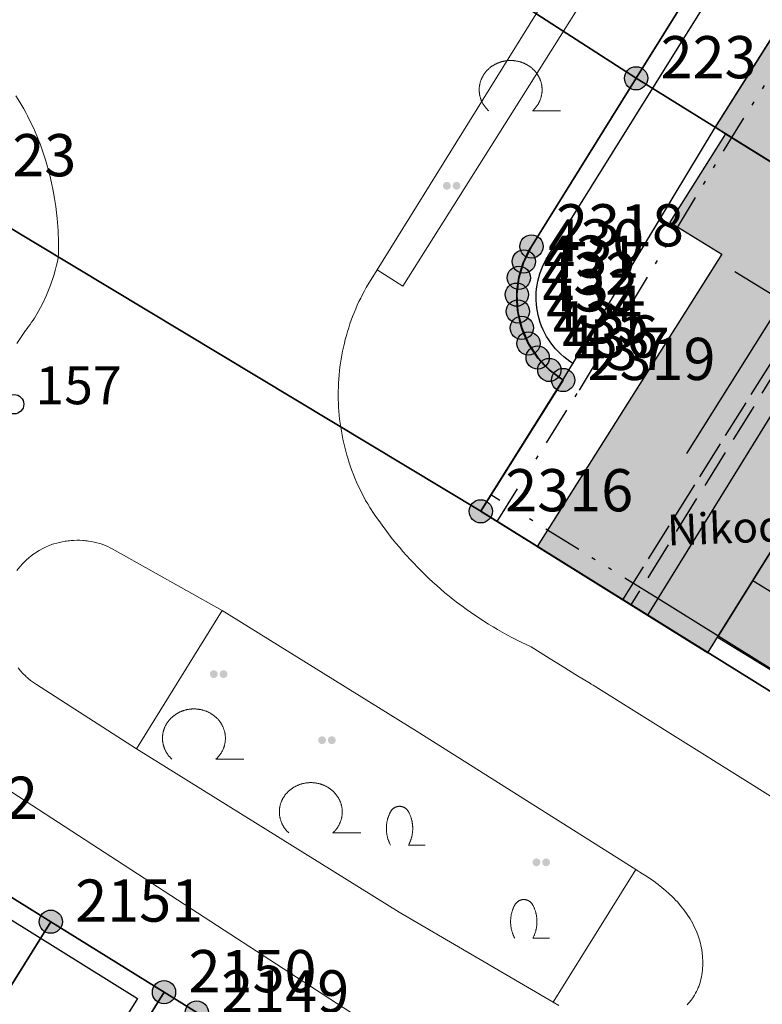
# Model space of a CAD drawing. Units: metres. Extents: x 689017 to 696901, y 5335702 to 5345111.
# Drawn here: x 693111 to 693150, y 5339437 to 5339488 of the extents above; entities that cross this region are included whole.
import ezdxf

# ---------------------------------------------------------------- set-up
doc = ezdxf.new("R2010")
doc.units = ezdxf.units.M
for name, pattern in [('BAULINIE', [4.8, 2, -0.8, 0.2, -0.8, 0.2, -0.8]), ('BSEITRUECK', [2.8, 2, -0.8]), ('FIRSTLINIE', [2.5, 2, -0.5])]:
    doc.linetypes.add(name, pattern=pattern)
for name, color, linetype, lineweight in [('BAULINIEN', 1, 'Continuous', 25), ('BAULINIEN_BGL', 1, 'BAULINIE', 25), ('Grenzen', 7, 'Continuous', 35), ('SEITL_RUECKW_BAUGRENZEN', 202, 'Continuous', 25), ('SEITL_RUECKW_BAUGRENZEN_BGL', 202, 'BSEITRUECK', 25), ('STRASSENBEGRENZUNGSLINIEN', 3, 'Continuous', 25), ('STRASSENBEGRENZUNGSLINIEN_BGL', 3, 'Continuous', 25), ('TOPOGRAPHIE', 7, 'Continuous', 9)]:
    doc.layers.add(name, color=color, linetype=linetype, lineweight=lineweight)
for name, color, linetype in [('FIRSTLINIEN', 7, 'FIRSTLINIE'), ('GEBAEUDE_OBEN', 7, 'Continuous'), ('GEBAEUDERASTER', 253, 'Continuous'), ('Grenzpunktfüllung', 7, 'Continuous'), ('Grünfläche', 7, 'Continuous'), ('KREUZ', 7, 'Continuous'), ('Laubbaum', 7, 'Continuous'), ('Punkte_Aufnahme', 22, 'Continuous'), ('Punkte_Aufnahme_Nr', 22, 'Continuous'), ('Punkte_Grenzen', 7, 'Continuous'), ('Punkte_Grenzen_Nr', 7, 'Continuous'), ('Strauch', 7, 'Continuous'), ('Texte', 7, 'Continuous')]:
    doc.layers.add(name, color=color, linetype=linetype)
doc.styles.get("Standard").update_dxf_attribs({"font": 'arial.ttf'})
doc.styles.add('TITEL1', font='arial.ttf')

# ---------------------------------------------------------------- blocks, each defined once
blk = doc.blocks.new('Strauch_1', base_point=(693099.442, 5339646.163))
at = {"color": 18, "lineweight": 0, "true_color": 0x000000}
for points in [[(693099.442, 5339647.879), (693099.433, 5339647.894), (693099.424, 5339647.909), (693099.415, 5339647.923), (693099.405, 5339647.938), (693099.395, 5339647.952), (693099.384, 5339647.965), (693099.373, 5339647.979), (693099.361, 5339647.992), (693099.35, 5339648.004), (693099.337, 5339648.016), (693099.325, 5339648.028), (693099.312, 5339648.039), (693099.298, 5339648.05), (693099.285, 5339648.061), (693099.271, 5339648.071), (693099.257, 5339648.08), (693099.242, 5339648.089), (693099.227, 5339648.098), (693099.212, 5339648.106), (693099.197, 5339648.113), (693099.182, 5339648.12), (693099.166, 5339648.127), (693099.15, 5339648.133), (693099.134, 5339648.138), (693099.118, 5339648.143), (693099.102, 5339648.148), (693099.085, 5339648.152), (693099.069, 5339648.155), (693099.052, 5339648.158), (693099.035, 5339648.16), (693099.019, 5339648.162), (693099.002, 5339648.163), (693098.985, 5339648.163), (693098.968, 5339648.163), (693098.951, 5339648.163), (693098.934, 5339648.162), (693098.918, 5339648.16), (693098.901, 5339648.158), (693098.884, 5339648.155), (693098.868, 5339648.152), (693098.851, 5339648.148), (693098.835, 5339648.143), (693098.819, 5339648.138), (693098.803, 5339648.133), (693098.787, 5339648.127), (693098.771, 5339648.12), (693098.756, 5339648.113), (693098.741, 5339648.106), (693098.726, 5339648.098), (693098.711, 5339648.089), (693098.697, 5339648.08), (693098.682, 5339648.071), (693098.668, 5339648.061), (693098.655, 5339648.05), (693098.641, 5339648.039), (693098.628, 5339648.028), (693098.616, 5339648.016), (693098.604, 5339648.004), (693098.592, 5339647.992), (693098.58, 5339647.979), (693098.569, 5339647.965), (693098.558, 5339647.952), (693098.548, 5339647.938), (693098.538, 5339647.923), (693098.529, 5339647.909), (693098.52, 5339647.894), (693098.511, 5339647.879)], [(693098.511, 5339647.879), (693098.497, 5339647.852), (693098.483, 5339647.824), (693098.47, 5339647.797), (693098.457, 5339647.769), (693098.444, 5339647.741), (693098.432, 5339647.713), (693098.421, 5339647.684), (693098.41, 5339647.655), (693098.399, 5339647.627), (693098.389, 5339647.598), (693098.38, 5339647.568), (693098.371, 5339647.539), (693098.362, 5339647.509), (693098.354, 5339647.479), (693098.347, 5339647.45), (693098.34, 5339647.419), (693098.333, 5339647.389), (693098.327, 5339647.359), (693098.322, 5339647.329), (693098.317, 5339647.298), (693098.313, 5339647.268), (693098.309, 5339647.237), (693098.305, 5339647.206), (693098.302, 5339647.175), (693098.3, 5339647.145), (693098.298, 5339647.114), (693098.297, 5339647.083), (693098.296, 5339647.052), (693098.296, 5339647.021), (693098.296, 5339646.99), (693098.297, 5339646.959), (693098.298, 5339646.928), (693098.3, 5339646.897), (693098.302, 5339646.867), (693098.305, 5339646.836), (693098.309, 5339646.805), (693098.313, 5339646.774), (693098.317, 5339646.744), (693098.322, 5339646.713), (693098.327, 5339646.683), (693098.333, 5339646.653), (693098.34, 5339646.623), (693098.347, 5339646.592), (693098.354, 5339646.563), (693098.362, 5339646.533), (693098.371, 5339646.503), (693098.38, 5339646.474), (693098.389, 5339646.444), (693098.399, 5339646.415), (693098.41, 5339646.387), (693098.421, 5339646.358), (693098.432, 5339646.329), (693098.444, 5339646.301), (693098.457, 5339646.273), (693098.47, 5339646.245), (693098.483, 5339646.218), (693098.497, 5339646.19), (693098.511, 5339646.163)], [(693099.442, 5339646.163), (693099.456, 5339646.19), (693099.47, 5339646.218), (693099.484, 5339646.245), (693099.496, 5339646.273), (693099.509, 5339646.301), (693099.521, 5339646.329), (693099.532, 5339646.358), (693099.543, 5339646.387), (693099.554, 5339646.415), (693099.564, 5339646.444), (693099.573, 5339646.474), (693099.582, 5339646.503), (693099.591, 5339646.533), (693099.599, 5339646.563), (693099.606, 5339646.592), (693099.613, 5339646.623), (693099.62, 5339646.653), (693099.626, 5339646.683), (693099.631, 5339646.713), (693099.636, 5339646.744), (693099.64, 5339646.774), (693099.644, 5339646.805), (693099.648, 5339646.836), (693099.651, 5339646.867), (693099.653, 5339646.897), (693099.655, 5339646.928), (693099.656, 5339646.959), (693099.657, 5339646.99), (693099.657, 5339647.021), (693099.657, 5339647.052), (693099.656, 5339647.083), (693099.655, 5339647.114), (693099.653, 5339647.145), (693099.651, 5339647.175), (693099.648, 5339647.206), (693099.644, 5339647.237), (693099.64, 5339647.268), (693099.636, 5339647.298), (693099.631, 5339647.329), (693099.626, 5339647.359), (693099.62, 5339647.389), (693099.613, 5339647.419), (693099.606, 5339647.45), (693099.599, 5339647.479), (693099.591, 5339647.509), (693099.582, 5339647.539), (693099.573, 5339647.568), (693099.564, 5339647.598), (693099.554, 5339647.627), (693099.543, 5339647.655), (693099.532, 5339647.684), (693099.521, 5339647.713), (693099.509, 5339647.741), (693099.496, 5339647.769), (693099.484, 5339647.797), (693099.47, 5339647.824), (693099.456, 5339647.852), (693099.442, 5339647.879)], [(693099.442, 5339646.163), (693100.296, 5339646.163)]]:
    blk.add_lwpolyline(points, dxfattribs=at)
blk = doc.blocks.new('Laubbaum_1', base_point=(693085.45, 5339214.2))
at = {"color": 18, "lineweight": 0, "true_color": 0x000000}
for points in [[(693086.583, 5339213.116), (693086.604, 5339213.135), (693086.624, 5339213.154), (693086.644, 5339213.174), (693086.664, 5339213.195), (693086.683, 5339213.215), (693086.702, 5339213.236), (693086.721, 5339213.257), (693086.739, 5339213.279), (693086.756, 5339213.301), (693086.773, 5339213.323), (693086.79, 5339213.345), (693086.806, 5339213.368), (693086.822, 5339213.391), (693086.838, 5339213.414), (693086.853, 5339213.437), (693086.867, 5339213.461), (693086.881, 5339213.485), (693086.895, 5339213.509), (693086.908, 5339213.534), (693086.92, 5339213.558), (693086.933, 5339213.583), (693086.944, 5339213.608), (693086.955, 5339213.633), (693086.966, 5339213.659), (693086.976, 5339213.684), (693086.986, 5339213.71), (693086.995, 5339213.736), (693087.004, 5339213.762), (693087.012, 5339213.788), (693087.02, 5339213.814), (693087.027, 5339213.841), (693087.034, 5339213.867), (693087.04, 5339213.894), (693087.046, 5339213.921), (693087.051, 5339213.948), (693087.055, 5339213.975), (693087.06, 5339214.002), (693087.063, 5339214.029), (693087.066, 5339214.056), (693087.069, 5339214.083), (693087.071, 5339214.11), (693087.072, 5339214.138), (693087.073, 5339214.165), (693087.074, 5339214.192), (693087.073, 5339214.219), (693087.073, 5339214.247), (693087.072, 5339214.274), (693087.07, 5339214.301), (693087.068, 5339214.328), (693087.065, 5339214.356), (693087.062, 5339214.383), (693087.058, 5339214.41), (693087.054, 5339214.437), (693087.049, 5339214.464), (693087.044, 5339214.491), (693087.038, 5339214.517), (693087.031, 5339214.544), (693087.024, 5339214.57), (693087.017, 5339214.597), (693087.009, 5339214.623), (693087.001, 5339214.649), (693086.992, 5339214.675), (693086.982, 5339214.701), (693086.972, 5339214.727), (693086.962, 5339214.752), (693086.951, 5339214.778), (693086.94, 5339214.803), (693086.928, 5339214.828), (693086.915, 5339214.852), (693086.903, 5339214.877), (693086.889, 5339214.901), (693086.876, 5339214.925), (693086.861, 5339214.949), (693086.847, 5339214.973), (693086.832, 5339214.996), (693086.816, 5339215.019), (693086.8, 5339215.042), (693086.783, 5339215.065), (693086.767, 5339215.087), (693086.749, 5339215.109), (693086.731, 5339215.131), (693086.713, 5339215.152), (693086.695, 5339215.173), (693086.676, 5339215.194), (693086.656, 5339215.214), (693086.637, 5339215.234), (693086.616, 5339215.254), (693086.596, 5339215.274), (693086.575, 5339215.293), (693086.554, 5339215.311), (693086.532, 5339215.33), (693086.51, 5339215.348), (693086.488, 5339215.365), (693086.465, 5339215.383), (693086.442, 5339215.4), (693086.419, 5339215.416), (693086.395, 5339215.432), (693086.371, 5339215.448), (693086.347, 5339215.463), (693086.322, 5339215.478), (693086.298, 5339215.492), (693086.273, 5339215.506), (693086.247, 5339215.52), (693086.222, 5339215.533), (693086.196, 5339215.546), (693086.17, 5339215.558), (693086.143, 5339215.57), (693086.117, 5339215.582), (693086.09, 5339215.593), (693086.063, 5339215.603), (693086.036, 5339215.613), (693086.008, 5339215.623), (693085.981, 5339215.632), (693085.953, 5339215.641), (693085.925, 5339215.649), (693085.897, 5339215.657), (693085.869, 5339215.664), (693085.841, 5339215.671), (693085.812, 5339215.677), (693085.784, 5339215.683), (693085.755, 5339215.688), (693085.726, 5339215.693), (693085.697, 5339215.698), (693085.668, 5339215.702), (693085.639, 5339215.705), (693085.61, 5339215.708), (693085.581, 5339215.71), (693085.552, 5339215.712), (693085.523, 5339215.714), (693085.494, 5339215.715), (693085.464, 5339215.715), (693085.435, 5339215.715), (693085.406, 5339215.715), (693085.377, 5339215.714), (693085.347, 5339215.712), (693085.318, 5339215.71), (693085.289, 5339215.708), (693085.26, 5339215.705), (693085.231, 5339215.701), (693085.202, 5339215.698), (693085.173, 5339215.693), (693085.144, 5339215.688), (693085.116, 5339215.683), (693085.087, 5339215.677), (693085.059, 5339215.671), (693085.03, 5339215.664), (693085.002, 5339215.657), (693084.974, 5339215.649), (693084.946, 5339215.641), (693084.918, 5339215.632), (693084.891, 5339215.623), (693084.864, 5339215.613), (693084.836, 5339215.603), (693084.809, 5339215.592), (693084.783, 5339215.581), (693084.756, 5339215.57), (693084.73, 5339215.558), (693084.704, 5339215.546), (693084.678, 5339215.533), (693084.652, 5339215.52), (693084.627, 5339215.506), (693084.602, 5339215.492), (693084.577, 5339215.478), (693084.552, 5339215.463), (693084.528, 5339215.448), (693084.504, 5339215.432), (693084.481, 5339215.416), (693084.457, 5339215.399), (693084.434, 5339215.382), (693084.412, 5339215.365), (693084.389, 5339215.347), (693084.367, 5339215.329), (693084.346, 5339215.311), (693084.324, 5339215.292), (693084.304, 5339215.273), (693084.283, 5339215.254), (693084.263, 5339215.234), (693084.243, 5339215.214), (693084.224, 5339215.193), (693084.205, 5339215.173), (693084.186, 5339215.152), (693084.168, 5339215.13), (693084.15, 5339215.109), (693084.133, 5339215.087), (693084.116, 5339215.064), (693084.1, 5339215.042), (693084.084, 5339215.019), (693084.068, 5339214.996), (693084.053, 5339214.972), (693084.038, 5339214.949), (693084.024, 5339214.925), (693084.01, 5339214.901), (693083.997, 5339214.877), (693083.984, 5339214.852), (693083.972, 5339214.827), (693083.96, 5339214.802), (693083.949, 5339214.777), (693083.938, 5339214.752), (693083.927, 5339214.726), (693083.917, 5339214.701), (693083.908, 5339214.675), (693083.899, 5339214.649), (693083.891, 5339214.623), (693083.883, 5339214.596), (693083.875, 5339214.57), (693083.868, 5339214.543), (693083.862, 5339214.517), (693083.856, 5339214.49), (693083.851, 5339214.463), (693083.846, 5339214.436), (693083.842, 5339214.409), (693083.838, 5339214.382), (693083.835, 5339214.355), (693083.832, 5339214.328), (693083.83, 5339214.301), (693083.828, 5339214.274), (693083.827, 5339214.246), (693083.826, 5339214.219), (693083.826, 5339214.192), (693083.827, 5339214.164), (693083.828, 5339214.137), (693083.829, 5339214.11), (693083.831, 5339214.083), (693083.834, 5339214.055), (693083.837, 5339214.028), (693083.84, 5339214.001), (693083.844, 5339213.974), (693083.849, 5339213.947), (693083.854, 5339213.92), (693083.86, 5339213.894), (693083.866, 5339213.867), (693083.873, 5339213.84), (693083.88, 5339213.814), (693083.888, 5339213.788), (693083.896, 5339213.761), (693083.905, 5339213.735), (693083.914, 5339213.709), (693083.924, 5339213.684), (693083.934, 5339213.658), (693083.945, 5339213.633), (693083.956, 5339213.608), (693083.967, 5339213.583), (693083.98, 5339213.558), (693083.992, 5339213.533), (693084.005, 5339213.509), (693084.019, 5339213.485), (693084.033, 5339213.461), (693084.048, 5339213.437), (693084.062, 5339213.413), (693084.078, 5339213.39), (693084.094, 5339213.367), (693084.11, 5339213.345), (693084.127, 5339213.322), (693084.144, 5339213.3), (693084.162, 5339213.278), (693084.18, 5339213.257), (693084.198, 5339213.236), (693084.217, 5339213.215), (693084.236, 5339213.194), (693084.256, 5339213.174), (693084.276, 5339213.154), (693084.296, 5339213.135), (693084.317, 5339213.115)], [(693088.026, 5339213.116), (693086.583, 5339213.116)]]:
    blk.add_lwpolyline(points, dxfattribs=at)
blk = doc.blocks.new('Gruenflaeche_1', base_point=(693122, 5339648.997))
at = {"true_color": 0x000000, "transparency": 33554687}
h = blk.add_hatch(color=18, dxfattribs=at)
h.paths.add_polyline_path([(693121.55, 5339648.997), (693121.55, 5339649.007), (693121.551, 5339649.017), (693121.552, 5339649.027), (693121.554, 5339649.037), (693121.556, 5339649.047), (693121.559, 5339649.057), (693121.562, 5339649.067), (693121.566, 5339649.076), (693121.57, 5339649.085), (693121.575, 5339649.094), (693121.58, 5339649.103), (693121.586, 5339649.111), (693121.592, 5339649.12), (693121.598, 5339649.127), (693121.605, 5339649.135), (693121.612, 5339649.142), (693121.62, 5339649.149), (693121.627, 5339649.155), (693121.636, 5339649.161), (693121.644, 5339649.167), (693121.653, 5339649.172), (693121.662, 5339649.177), (693121.671, 5339649.181), (693121.68, 5339649.185), (693121.69, 5339649.188), (693121.7, 5339649.191), (693121.71, 5339649.193), (693121.72, 5339649.195), (693121.73, 5339649.196), (693121.74, 5339649.197), (693121.75, 5339649.197), (693121.76, 5339649.197), (693121.77, 5339649.196), (693121.78, 5339649.195), (693121.79, 5339649.193), (693121.8, 5339649.191), (693121.81, 5339649.188), (693121.819, 5339649.185), (693121.829, 5339649.181), (693121.838, 5339649.177), (693121.847, 5339649.172), (693121.856, 5339649.167), (693121.864, 5339649.161), (693121.872, 5339649.155), (693121.88, 5339649.149), (693121.888, 5339649.142), (693121.895, 5339649.135), (693121.902, 5339649.127), (693121.908, 5339649.12), (693121.914, 5339649.111), (693121.92, 5339649.103), (693121.925, 5339649.094), (693121.929, 5339649.085), (693121.934, 5339649.076), (693121.937, 5339649.067), (693121.941, 5339649.057), (693121.943, 5339649.047), (693121.946, 5339649.037), (693121.947, 5339649.027), (693121.949, 5339649.017), (693121.95, 5339649.007), (693121.95, 5339648.997), (693121.95, 5339648.987), (693121.949, 5339648.977), (693121.947, 5339648.967), (693121.946, 5339648.957), (693121.943, 5339648.947), (693121.941, 5339648.937), (693121.937, 5339648.928), (693121.934, 5339648.918), (693121.929, 5339648.909), (693121.925, 5339648.9), (693121.92, 5339648.891), (693121.914, 5339648.883), (693121.908, 5339648.875), (693121.902, 5339648.867), (693121.895, 5339648.859), (693121.888, 5339648.852), (693121.88, 5339648.845), (693121.872, 5339648.839), (693121.864, 5339648.833), (693121.856, 5339648.827), (693121.847, 5339648.822), (693121.838, 5339648.818), (693121.829, 5339648.813), (693121.819, 5339648.81), (693121.81, 5339648.806), (693121.8, 5339648.803), (693121.79, 5339648.801), (693121.78, 5339648.799), (693121.77, 5339648.798), (693121.76, 5339648.797), (693121.75, 5339648.797), (693121.74, 5339648.797), (693121.73, 5339648.798), (693121.72, 5339648.799), (693121.71, 5339648.801), (693121.7, 5339648.803), (693121.69, 5339648.806), (693121.68, 5339648.81), (693121.671, 5339648.813), (693121.662, 5339648.818), (693121.653, 5339648.822), (693121.644, 5339648.827), (693121.636, 5339648.833), (693121.627, 5339648.839), (693121.62, 5339648.845), (693121.612, 5339648.852), (693121.605, 5339648.859), (693121.598, 5339648.867), (693121.592, 5339648.875), (693121.586, 5339648.883), (693121.58, 5339648.891), (693121.575, 5339648.9), (693121.57, 5339648.909), (693121.566, 5339648.918), (693121.562, 5339648.928), (693121.559, 5339648.937), (693121.556, 5339648.947), (693121.554, 5339648.957), (693121.552, 5339648.967), (693121.551, 5339648.977), (693121.55, 5339648.987)])
h.paths.add_polyline_path([(693122.05, 5339648.997), (693122.05, 5339649.007), (693122.051, 5339649.017), (693122.052, 5339649.027), (693122.054, 5339649.037), (693122.056, 5339649.047), (693122.059, 5339649.057), (693122.062, 5339649.067), (693122.066, 5339649.076), (693122.07, 5339649.085), (693122.075, 5339649.094), (693122.08, 5339649.103), (693122.086, 5339649.111), (693122.092, 5339649.12), (693122.098, 5339649.127), (693122.105, 5339649.135), (693122.112, 5339649.142), (693122.12, 5339649.149), (693122.127, 5339649.155), (693122.136, 5339649.161), (693122.144, 5339649.167), (693122.153, 5339649.172), (693122.162, 5339649.177), (693122.171, 5339649.181), (693122.18, 5339649.185), (693122.19, 5339649.188), (693122.2, 5339649.191), (693122.21, 5339649.193), (693122.22, 5339649.195), (693122.23, 5339649.196), (693122.24, 5339649.197), (693122.25, 5339649.197), (693122.26, 5339649.197), (693122.27, 5339649.196), (693122.28, 5339649.195), (693122.29, 5339649.193), (693122.3, 5339649.191), (693122.31, 5339649.188), (693122.319, 5339649.185), (693122.329, 5339649.181), (693122.338, 5339649.177), (693122.347, 5339649.172), (693122.356, 5339649.167), (693122.364, 5339649.161), (693122.372, 5339649.155), (693122.38, 5339649.149), (693122.388, 5339649.142), (693122.395, 5339649.135), (693122.402, 5339649.127), (693122.408, 5339649.12), (693122.414, 5339649.111), (693122.42, 5339649.103), (693122.425, 5339649.094), (693122.429, 5339649.085), (693122.434, 5339649.076), (693122.437, 5339649.067), (693122.441, 5339649.057), (693122.443, 5339649.047), (693122.446, 5339649.037), (693122.447, 5339649.027), (693122.449, 5339649.017), (693122.45, 5339649.007), (693122.45, 5339648.997), (693122.45, 5339648.987), (693122.449, 5339648.977), (693122.447, 5339648.967), (693122.446, 5339648.957), (693122.443, 5339648.947), (693122.441, 5339648.937), (693122.437, 5339648.928), (693122.434, 5339648.918), (693122.429, 5339648.909), (693122.425, 5339648.9), (693122.42, 5339648.891), (693122.414, 5339648.883), (693122.408, 5339648.875), (693122.402, 5339648.867), (693122.395, 5339648.859), (693122.388, 5339648.852), (693122.38, 5339648.845), (693122.372, 5339648.839), (693122.364, 5339648.833), (693122.356, 5339648.827), (693122.347, 5339648.822), (693122.338, 5339648.818), (693122.329, 5339648.813), (693122.319, 5339648.81), (693122.31, 5339648.806), (693122.3, 5339648.803), (693122.29, 5339648.801), (693122.28, 5339648.799), (693122.27, 5339648.798), (693122.26, 5339648.797), (693122.25, 5339648.797), (693122.24, 5339648.797), (693122.23, 5339648.798), (693122.22, 5339648.799), (693122.21, 5339648.801), (693122.2, 5339648.803), (693122.19, 5339648.806), (693122.18, 5339648.81), (693122.171, 5339648.813), (693122.162, 5339648.818), (693122.153, 5339648.822), (693122.144, 5339648.827), (693122.136, 5339648.833), (693122.127, 5339648.839), (693122.12, 5339648.845), (693122.112, 5339648.852), (693122.105, 5339648.859), (693122.098, 5339648.867), (693122.092, 5339648.875), (693122.086, 5339648.883), (693122.08, 5339648.891), (693122.075, 5339648.9), (693122.07, 5339648.909), (693122.066, 5339648.918), (693122.062, 5339648.928), (693122.059, 5339648.937), (693122.056, 5339648.947), (693122.054, 5339648.957), (693122.052, 5339648.967), (693122.051, 5339648.977), (693122.05, 5339648.987)], flags=0)
blk = doc.blocks.new('Kreis_1', base_point=(692491.65, 5340481.21))
at = {"true_color": 0xffffff, "transparency": 33554687}
blk.add_hatch(color=7, dxfattribs=at).paths.add_polyline_path([(692491.05, 5340481.21), (692491.05, 5340481.228), (692491.051, 5340481.246), (692491.052, 5340481.263), (692491.054, 5340481.281), (692491.057, 5340481.299), (692491.059, 5340481.316), (692491.063, 5340481.334), (692491.067, 5340481.351), (692491.071, 5340481.368), (692491.076, 5340481.385), (692491.082, 5340481.402), (692491.088, 5340481.419), (692491.094, 5340481.435), (692491.101, 5340481.452), (692491.108, 5340481.468), (692491.116, 5340481.484), (692491.125, 5340481.5), (692491.133, 5340481.515), (692491.143, 5340481.53), (692491.152, 5340481.545), (692491.163, 5340481.56), (692491.173, 5340481.574), (692491.184, 5340481.588), (692491.195, 5340481.602), (692491.207, 5340481.615), (692491.219, 5340481.628), (692491.232, 5340481.641), (692491.245, 5340481.653), (692491.258, 5340481.665), (692491.272, 5340481.676), (692491.286, 5340481.687), (692491.3, 5340481.697), (692491.315, 5340481.708), (692491.33, 5340481.717), (692491.345, 5340481.727), (692491.36, 5340481.735), (692491.376, 5340481.744), (692491.392, 5340481.752), (692491.408, 5340481.759), (692491.425, 5340481.766), (692491.441, 5340481.772), (692491.458, 5340481.778), (692491.475, 5340481.784), (692491.492, 5340481.789), (692491.509, 5340481.793), (692491.526, 5340481.797), (692491.544, 5340481.801), (692491.561, 5340481.803), (692491.579, 5340481.806), (692491.597, 5340481.808), (692491.614, 5340481.809), (692491.632, 5340481.81), (692491.65, 5340481.81), (692491.668, 5340481.81), (692491.686, 5340481.809), (692491.703, 5340481.808), (692491.721, 5340481.806), (692491.739, 5340481.803), (692491.756, 5340481.801), (692491.774, 5340481.797), (692491.791, 5340481.793), (692491.808, 5340481.789), (692491.825, 5340481.784), (692491.842, 5340481.778), (692491.859, 5340481.772), (692491.875, 5340481.766), (692491.892, 5340481.759), (692491.908, 5340481.752), (692491.924, 5340481.744), (692491.94, 5340481.735), (692491.955, 5340481.727), (692491.97, 5340481.717), (692491.985, 5340481.708), (692492, 5340481.697), (692492.014, 5340481.687), (692492.028, 5340481.676), (692492.042, 5340481.665), (692492.055, 5340481.653), (692492.068, 5340481.641), (692492.081, 5340481.628), (692492.093, 5340481.615), (692492.105, 5340481.602), (692492.116, 5340481.588), (692492.127, 5340481.574), (692492.137, 5340481.56), (692492.148, 5340481.545), (692492.157, 5340481.53), (692492.167, 5340481.515), (692492.175, 5340481.5), (692492.184, 5340481.484), (692492.192, 5340481.468), (692492.199, 5340481.452), (692492.206, 5340481.435), (692492.212, 5340481.419), (692492.218, 5340481.402), (692492.224, 5340481.385), (692492.229, 5340481.368), (692492.233, 5340481.351), (692492.237, 5340481.334), (692492.241, 5340481.316), (692492.243, 5340481.299), (692492.246, 5340481.281), (692492.248, 5340481.263), (692492.249, 5340481.246), (692492.25, 5340481.228), (692492.25, 5340481.21), (692492.25, 5340481.192), (692492.249, 5340481.174), (692492.248, 5340481.157), (692492.246, 5340481.139), (692492.243, 5340481.121), (692492.241, 5340481.104), (692492.237, 5340481.086), (692492.233, 5340481.069), (692492.229, 5340481.052), (692492.224, 5340481.035), (692492.218, 5340481.018), (692492.212, 5340481.001), (692492.206, 5340480.985), (692492.199, 5340480.968), (692492.192, 5340480.952), (692492.184, 5340480.936), (692492.175, 5340480.92), (692492.167, 5340480.905), (692492.157, 5340480.89), (692492.148, 5340480.875), (692492.137, 5340480.86), (692492.127, 5340480.846), (692492.116, 5340480.832), (692492.105, 5340480.818), (692492.093, 5340480.805), (692492.081, 5340480.792), (692492.068, 5340480.779), (692492.055, 5340480.767), (692492.042, 5340480.755), (692492.028, 5340480.744), (692492.014, 5340480.733), (692492, 5340480.723), (692491.985, 5340480.712), (692491.97, 5340480.703), (692491.955, 5340480.693), (692491.94, 5340480.685), (692491.924, 5340480.676), (692491.908, 5340480.668), (692491.892, 5340480.661), (692491.875, 5340480.654), (692491.859, 5340480.648), (692491.842, 5340480.642), (692491.825, 5340480.636), (692491.808, 5340480.631), (692491.791, 5340480.627), (692491.774, 5340480.623), (692491.756, 5340480.619), (692491.739, 5340480.617), (692491.721, 5340480.614), (692491.703, 5340480.612), (692491.686, 5340480.611), (692491.668, 5340480.61), (692491.65, 5340480.61), (692491.632, 5340480.61), (692491.614, 5340480.611), (692491.597, 5340480.612), (692491.579, 5340480.614), (692491.561, 5340480.617), (692491.544, 5340480.619), (692491.526, 5340480.623), (692491.509, 5340480.627), (692491.492, 5340480.631), (692491.475, 5340480.636), (692491.458, 5340480.642), (692491.441, 5340480.648), (692491.425, 5340480.654), (692491.408, 5340480.661), (692491.392, 5340480.668), (692491.376, 5340480.676), (692491.36, 5340480.685), (692491.345, 5340480.693), (692491.33, 5340480.703), (692491.315, 5340480.712), (692491.3, 5340480.723), (692491.286, 5340480.733), (692491.272, 5340480.744), (692491.258, 5340480.755), (692491.245, 5340480.767), (692491.232, 5340480.779), (692491.219, 5340480.792), (692491.207, 5340480.805), (692491.195, 5340480.818), (692491.184, 5340480.832), (692491.173, 5340480.846), (692491.163, 5340480.86), (692491.152, 5340480.875), (692491.143, 5340480.89), (692491.133, 5340480.905), (692491.125, 5340480.92), (692491.116, 5340480.936), (692491.108, 5340480.952), (692491.101, 5340480.968), (692491.094, 5340480.985), (692491.088, 5340481.001), (692491.082, 5340481.018), (692491.076, 5340481.035), (692491.071, 5340481.052), (692491.067, 5340481.069), (692491.063, 5340481.086), (692491.059, 5340481.104), (692491.057, 5340481.121), (692491.054, 5340481.139), (692491.052, 5340481.157), (692491.051, 5340481.174), (692491.05, 5340481.192)])
blk = doc.blocks.new('Aufnahmepunkt_Nummer')
at = {"layer": 'Punkte_Aufnahme'}
blk.add_circle((0, 0), 0.5, dxfattribs=at)
at = {"layer": 'Punkte_Aufnahme_Nr', "style": 'TITEL1'}
blk.add_attdef('PUNKTNUMMER', (0.5, 0), '', height=1.96, dxfattribs=at)
blk = doc.blocks.new('Grenzpunkt_Nummer')
at = {"layer": 'Punkte_Grenzen'}
blk.add_circle((0, 0), 0.6, dxfattribs=at)
at = {"layer": 'Punkte_Grenzen_Nr', "style": 'TITEL1'}
blk.add_attdef('PUNKTNUMMER', (0.6, 0), '', height=2.18, dxfattribs=at)

msp = doc.modelspace()

# ---------------------------------------------------------------- hatches: boundary and pattern name
at = {"layer": 'GEBAEUDERASTER', "transparency": 33554687}
for points in [[(693152.18, 5339479.31), (693156.1, 5339476.88), (693165.82, 5339492.63), (693157.26, 5339497.96), (693147.37, 5339482.29), (693147.91, 5339481.96)], [(693138.19, 5339460.64), (693147, 5339455.16), (693147.5, 5339455.97), (693151.14, 5339461.81), (693157.02, 5339471.21), (693154.47, 5339472.74), (693156.81, 5339476.47), (693156.1, 5339476.88), (693152.18, 5339479.31), (693147.91, 5339481.96), (693145.03, 5339477.39), (693147.71, 5339475.74)], [(693158.04, 5339457.51), (693151.14, 5339461.81), (693147.5, 5339455.97), (693154.41, 5339451.72)]]:
    msp.add_hatch(color=256, dxfattribs=at).paths.add_polyline_path(points)

# ---------------------------------------------------------------- linework, layer by layer
at = {"layer": 'BAULINIEN', "flags": 128}
for points in [[(693139.513, 5339469.241), (693147.376, 5339482.285), (693167.219, 5339513.768), (693175.643, 5339508.519)], [(693135.265, 5339462.458), (693139.513, 5339469.241)], [(693143.877, 5339457.103), (693135.265, 5339462.458)]]:
    msp.add_lwpolyline(points, dxfattribs=at)
at = {"layer": 'BAULINIEN_BGL', "flags": 128}
for points in [[(693140.369, 5339468.724), (693148.227, 5339481.76), (693167.535, 5339512.393), (693175.115, 5339507.671)], [(693136.113, 5339461.928), (693140.36, 5339468.71)], [(693144.405, 5339457.952), (693135.793, 5339463.308)]]:
    msp.add_lwpolyline(points, dxfattribs=at)
at = {"layer": 'FIRSTLINIEN', "flags": 128}
for points in [[(693142.611, 5339457.89), (693154.932, 5339477.603)], [(693149.317, 5339458.881), (693156.228, 5339454.62)]]:
    msp.add_lwpolyline(points, dxfattribs=at)
at = {"layer": 'GEBAEUDE_OBEN', "flags": 128}
for points in [[(693152.18, 5339479.31), (693156.1, 5339476.88), (693165.82, 5339492.63), (693157.26, 5339497.96), (693147.37, 5339482.29), (693147.91, 5339481.96), (693152.18, 5339479.31)], [(693138.19, 5339460.64), (693147, 5339455.16), (693147.5, 5339455.97), (693151.14, 5339461.81), (693157.02, 5339471.21), (693154.47, 5339472.74), (693156.81, 5339476.47), (693156.1, 5339476.88), (693152.18, 5339479.31), (693147.91, 5339481.96), (693145.03, 5339477.39), (693147.71, 5339475.74), (693138.19, 5339460.64)], [(693158.04, 5339457.51), (693151.14, 5339461.81), (693147.5, 5339455.97), (693154.41, 5339451.72), (693158.04, 5339457.51)]]:
    msp.add_lwpolyline(points, dxfattribs=at)
at = {"layer": 'Grenzen', "flags": 128}
for points in [[(693166.24, 5339556.49), (693136.32, 5339508.37), (693135.43, 5339507.08), (693134.41, 5339505.88), (693133.29, 5339504.77), (693132.05, 5339503.8), (693130.73, 5339502.94), (693129.33, 5339502.22), (693127.86, 5339501.64), (693126.35, 5339501.21), (693124.8, 5339500.93), (693123.23, 5339500.8), (693121.66, 5339500.83), (693120.1, 5339501.01), (693118.56, 5339501.34), (693117.06, 5339501.82), (693115.62, 5339502.45), (693114.24, 5339503.21), (693127.86, 5339494.79), (693143.29, 5339484.82), (693160.34, 5339512.17), (693163.16, 5339526.92)], [(693054.27, 5339542.25), (693039.27, 5339517.14), (693088.58, 5339490.86), (693106.52, 5339479.76), (693135.27, 5339462.46), (693139.52, 5339469.24), (693138.81, 5339469.76), (693138.21, 5339470.4), (693137.73, 5339471.13), (693137.39, 5339471.93), (693137.19, 5339472.78), (693137.13, 5339473.65), (693137.24, 5339474.52), (693137.49, 5339475.36), (693137.89, 5339476.14), (693143.29, 5339484.82), (693127.86, 5339494.79), (693114.24, 5339503.21), (693101.04, 5339511.39), (693056.21, 5339535.28)], [(693160.34, 5339512.17), (693143.29, 5339484.82), (693156.1, 5339476.88)], [(693163.3, 5339459.21), (693169.48, 5339469.08), (693156.1, 5339476.88), (693143.29, 5339484.82), (693137.89, 5339476.14), (693137.49, 5339475.36), (693137.24, 5339474.52), (693137.13, 5339473.65), (693137.19, 5339472.78), (693137.39, 5339471.93), (693137.73, 5339471.13), (693138.21, 5339470.4), (693138.81, 5339469.76), (693139.52, 5339469.24), (693135.27, 5339462.46), (693156.92, 5339448.99), (693163.3, 5339459.21)], [(693172.88, 5339439.06), (693163.52, 5339444.87), (693161.82, 5339445.94), (693156.92, 5339448.99), (693135.27, 5339462.46), (693106.52, 5339479.76)], [(693113.07, 5339441.27), (693104.54, 5339446.58), (693094.75, 5339430.86), (693103.29, 5339425.55), (693113.07, 5339441.27)], [(693104.54, 5339446.58), (693113.07, 5339441.27), (693118.92, 5339437.63), (693120.61, 5339436.58), (693129.98, 5339430.75), (693131.68, 5339429.69), (693141.2, 5339423.77), (693141.54, 5339423.56), (693147.83, 5339419.63), (693148.62, 5339420.9), (693155.09, 5339431.26), (693164.47, 5339425.42), (693166.18, 5339424.36), (693174.65, 5339419.1), (693180.55, 5339415.42), (693182.27, 5339414.35), (693191.64, 5339408.52), (693193.36, 5339407.45), (693201.83, 5339402.18), (693207.71, 5339398.53), (693209.44, 5339397.44), (693218.8, 5339391.62), (693220.51, 5339390.56), (693229.01, 5339385.27)], [(693097.11, 5339415.62), (693102.96, 5339411.98), (693118.92, 5339437.63), (693113.07, 5339441.27), (693103.29, 5339425.55), (693099.78, 5339419.91), (693097.99, 5339417.04), (693097.11, 5339415.62)], [(693095.15, 5339395.63), (693101.48, 5339405.82), (693107.82, 5339416.01), (693114.16, 5339426.21), (693120.61, 5339436.58), (693118.92, 5339437.63), (693102.96, 5339411.98), (693086.99, 5339386.33), (693088.7, 5339385.27), (693095.15, 5339395.63)]]:
    msp.add_lwpolyline(points, dxfattribs=at)
at = {"layer": 'KREUZ', "flags": 128}
for points in [[(693152.526, 5339475.995), (693145.884, 5339465.445)], [(693148.389, 5339474.852), (693153.193, 5339471.907)]]:
    msp.add_lwpolyline(points, dxfattribs=at)
at = {"layer": 'SEITL_RUECKW_BAUGRENZEN', "flags": 128}
msp.add_lwpolyline([(693156.1, 5339476.879), (693143.877, 5339457.103)], dxfattribs=at)
at = {"layer": 'SEITL_RUECKW_BAUGRENZEN_BGL', "flags": 128}
msp.add_lwpolyline([(693155.249, 5339477.405), (693143.026, 5339457.629)], dxfattribs=at)
at = {"layer": 'STRASSENBEGRENZUNGSLINIEN', "flags": 128}
for points in [[(693137.884, 5339476.141), (693160.336, 5339512.169)], [(693139.513, 5339469.241), (693139.307, 5339469.375), (693139.106, 5339469.518), (693138.914, 5339469.672), (693138.729, 5339469.835), (693138.553, 5339470.007), (693138.385, 5339470.187), (693138.226, 5339470.376), (693138.077, 5339470.571), (693137.938, 5339470.775), (693137.809, 5339470.984), (693137.69, 5339471.2), (693137.582, 5339471.422), (693137.486, 5339471.648), (693137.4, 5339471.879), (693137.326, 5339472.113), (693137.263, 5339472.352), (693137.213, 5339472.593), (693137.174, 5339472.836), (693137.147, 5339473.081), (693137.133, 5339473.327), (693137.13, 5339473.573), (693137.139, 5339473.819), (693137.161, 5339474.064), (693137.195, 5339474.308), (693137.241, 5339474.55), (693137.299, 5339474.79), (693137.368, 5339475.027), (693137.449, 5339475.259), (693137.541, 5339475.487), (693137.645, 5339475.711), (693137.759, 5339475.929), (693137.884, 5339476.141)], [(693161.822, 5339445.94), (693143.877, 5339457.103)], [(693104.54, 5339446.58), (693118.919, 5339437.631), (693086.995, 5339386.324), (693072.594, 5339395.279), (693091.241, 5339425.225)]]:
    msp.add_lwpolyline(points, dxfattribs=at)
at = {"layer": 'STRASSENBEGRENZUNGSLINIEN_BGL', "flags": 128}
for points in [[(693138.732, 5339475.612), (693161.185, 5339511.64)], [(693140.058, 5339470.079), (693139.871, 5339470.201), (693139.711, 5339470.316), (693139.557, 5339470.438), (693139.41, 5339470.568), (693139.269, 5339470.706), (693139.134, 5339470.85), (693139.007, 5339471.001), (693138.888, 5339471.157), (693138.777, 5339471.319), (693138.673, 5339471.488), (693138.578, 5339471.66), (693138.492, 5339471.837), (693138.415, 5339472.019), (693138.346, 5339472.203), (693138.287, 5339472.392), (693138.237, 5339472.582), (693138.196, 5339472.774), (693138.165, 5339472.969), (693138.144, 5339473.165), (693138.132, 5339473.362), (693138.13, 5339473.559), (693138.138, 5339473.756), (693138.155, 5339473.952), (693138.182, 5339474.146), (693138.219, 5339474.339), (693138.265, 5339474.532), (693138.321, 5339474.722), (693138.385, 5339474.907), (693138.459, 5339475.089), (693138.542, 5339475.269), (693138.634, 5339475.444), (693138.746, 5339475.635)], [(693162.35, 5339446.789), (693144.405, 5339457.952)], [(693104.011, 5339445.731), (693117.542, 5339437.31), (693086.674, 5339387.702), (693073.972, 5339395.6), (693092.09, 5339424.696)]]:
    msp.add_lwpolyline(points, dxfattribs=at)
at = {"layer": 'TOPOGRAPHIE', "flags": 128}
for points in [[(693155.565, 5339516.246), (693157.193, 5339515.299), (693131.25, 5339474.081), (693129.929, 5339474.937)], [(693129.929, 5339474.937), (693155.565, 5339516.246)], [(693160.336, 5339512.169), (693143.289, 5339484.817), (693137.884, 5339476.141), (693137.483, 5339475.365), (693137.236, 5339474.525), (693137.13, 5339473.65), (693137.184, 5339472.782), (693137.387, 5339471.929), (693137.728, 5339471.132), (693138.207, 5339470.4), (693138.812, 5339469.764), (693139.513, 5339469.241), (693135.265, 5339462.458)], [(693111.265, 5339483.919), (693111.479, 5339483.584), (693111.583, 5339483.412), (693111.683, 5339483.237), (693111.78, 5339483.061), (693111.874, 5339482.883), (693112.228, 5339482.146), (693112.537, 5339481.387), (693112.799, 5339480.611), (693113.018, 5339479.823), (693113.112, 5339479.42), (693113.195, 5339479.016), (693113.269, 5339478.611), (693113.331, 5339478.202), (693113.404, 5339477.584), (693113.452, 5339476.964), (693113.473, 5339476.343), (693113.466, 5339475.721), (693113.459, 5339475.583), (693113.43, 5339475.436), (693113.368, 5339475.169), (693113.299, 5339474.904), (693113.224, 5339474.641), (693113.054, 5339474.131), (693112.856, 5339473.63), (693112.629, 5339473.143), (693112.373, 5339472.671), (693112.304, 5339472.556), (693112.234, 5339472.442), (693112.161, 5339472.331), (693112.086, 5339472.22), (693112.009, 5339472.111), (693111.93, 5339472.003), (693111.85, 5339471.896), (693111.769, 5339471.789)], [(693129.363, 5339474.025), (693129.929, 5339474.937)], [(693141.078, 5339453.477), (693140.975, 5339453.54), (693140.931, 5339453.566), (693140.272, 5339453.969), (693139.467, 5339454.464), (693138.859, 5339454.841), (693138.665, 5339454.962), (693137.865, 5339455.464), (693137.613, 5339455.58), (693137.364, 5339455.7), (693137.116, 5339455.824), (693136.87, 5339455.951), (693136.625, 5339456.081), (693136.383, 5339456.215), (693136.142, 5339456.353), (693135.904, 5339456.494), (693135.667, 5339456.638), (693135.433, 5339456.786), (693135.201, 5339456.936), (693134.971, 5339457.091), (693134.743, 5339457.248), (693134.517, 5339457.409), (693134.294, 5339457.573), (693134.073, 5339457.74), (693133.854, 5339457.91), (693133.638, 5339458.084), (693133.424, 5339458.26), (693133.213, 5339458.439), (693133.005, 5339458.622), (693132.799, 5339458.807), (693132.596, 5339458.996), (693132.395, 5339459.187), (693132.198, 5339459.381), (693132.003, 5339459.577), (693131.811, 5339459.777), (693131.621, 5339459.979), (693131.435, 5339460.184), (693131.252, 5339460.392), (693131.071, 5339460.602), (693130.894, 5339460.815), (693130.719, 5339461.03), (693130.548, 5339461.248), (693130.38, 5339461.468), (693130.215, 5339461.69), (693130.053, 5339461.915), (693129.894, 5339462.142), (693129.739, 5339462.372), (693129.587, 5339462.603), (693129.541, 5339462.661), (693129.433, 5339462.843), (693129.329, 5339463.027), (693129.228, 5339463.213), (693129.131, 5339463.4), (693129.037, 5339463.59), (693128.947, 5339463.781), (693128.861, 5339463.974), (693128.778, 5339464.168), (693128.699, 5339464.365), (693128.623, 5339464.562), (693128.551, 5339464.761), (693128.483, 5339464.961), (693128.419, 5339465.162), (693128.358, 5339465.365), (693128.301, 5339465.569), (693128.248, 5339465.773), (693128.199, 5339465.979), (693128.154, 5339466.185), (693128.113, 5339466.393), (693128.075, 5339466.601), (693128.042, 5339466.81), (693128.012, 5339467.015), (693127.987, 5339467.221), (693127.966, 5339467.428), (693127.948, 5339467.634), (693127.934, 5339467.841), (693127.924, 5339468.049), (693127.917, 5339468.256), (693127.915, 5339468.464), (693127.916, 5339468.671), (693127.921, 5339468.879), (693127.93, 5339469.086), (693127.943, 5339469.293), (693127.96, 5339469.5), (693127.98, 5339469.707), (693128.004, 5339469.913), (693128.032, 5339470.118), (693128.064, 5339470.323), (693128.099, 5339470.528), (693128.139, 5339470.732), (693128.182, 5339470.935), (693128.228, 5339471.137), (693128.279, 5339471.338), (693128.333, 5339471.538), (693128.391, 5339471.738), (693128.452, 5339471.936), (693128.517, 5339472.133), (693128.586, 5339472.329), (693128.658, 5339472.523), (693128.734, 5339472.717), (693128.814, 5339472.908), (693128.897, 5339473.099), (693128.983, 5339473.287), (693129.073, 5339473.474), (693129.166, 5339473.66), (693129.263, 5339473.843), (693129.363, 5339474.025)], [(693111.769, 5339471.789), (693111.329, 5339471.129)], [(693135.265, 5339462.458), (693156.919, 5339448.991), (693161.822, 5339445.94), (693163.525, 5339444.876), (693172.876, 5339439.065), (693174.599, 5339437.991), (693188.99, 5339429.042), (693190.703, 5339427.978), (693200.058, 5339422.158), (693201.761, 5339421.103), (693216.18, 5339412.126), (693217.892, 5339411.062), (693227.285, 5339405.215), (693229.048, 5339404.123), (693237.481, 5339398.877), (693243.359, 5339395.224), (693245.062, 5339394.159)], [(693116.395, 5339460.44), (693116.268, 5339460.51), (693116.14, 5339460.578), (693116.01, 5339460.642), (693115.878, 5339460.7), (693115.81, 5339460.727), (693115.741, 5339460.752), (693115.671, 5339460.776), (693115.601, 5339460.797), (693115.457, 5339460.837), (693115.312, 5339460.872), (693115.166, 5339460.901), (693115.02, 5339460.925), (693114.945, 5339460.935), (693114.87, 5339460.943), (693114.795, 5339460.95), (693114.721, 5339460.956), (693114.57, 5339460.963), (693114.419, 5339460.965), (693114.268, 5339460.961), (693114.117, 5339460.952), (693114.042, 5339460.945), (693113.967, 5339460.937), (693113.892, 5339460.927), (693113.817, 5339460.916), (693113.669, 5339460.891), (693113.522, 5339460.859), (693113.377, 5339460.822), (693113.233, 5339460.78), (693113.161, 5339460.756), (693113.091, 5339460.732), (693113.021, 5339460.706), (693112.952, 5339460.679), (693112.792, 5339460.609), (693112.635, 5339460.531), (693112.482, 5339460.446), (693112.334, 5339460.355), (693112.237, 5339460.29), (693112.143, 5339460.223), (693112.051, 5339460.152), (693111.961, 5339460.079), (693111.789, 5339459.926), (693111.625, 5339459.762), (693111.472, 5339459.589), (693111.328, 5339459.408)], [(693116.395, 5339460.44), (693121.928, 5339457.339)], [(693121.928, 5339457.339), (693117.491, 5339450.189)], [(693121.928, 5339457.339), (693131.985, 5339451.088)], [(693111.394, 5339454.373), (693111.509, 5339454.23), (693111.632, 5339454.094), (693111.76, 5339453.963), (693111.805, 5339453.921), (693111.849, 5339453.88), (693111.895, 5339453.84), (693111.941, 5339453.8), (693111.987, 5339453.762), (693112.034, 5339453.724), (693112.082, 5339453.687), (693112.13, 5339453.652), (693112.179, 5339453.617), (693112.229, 5339453.583), (693112.279, 5339453.55), (693112.329, 5339453.517)], [(693112.329, 5339453.517), (693117.491, 5339450.189)], [(693141.078, 5339453.477), (693160.479, 5339441.336), (693194.835, 5339419.953), (693224.21, 5339401.633), (693251.731, 5339384.612), (693283.334, 5339365.112), (693314.059, 5339345.984)], [(693106.283, 5339451.05), (693131.551, 5339434.632)], [(693131.985, 5339451.088), (693143.269, 5339443.973)], [(693117.491, 5339450.189), (693131.055, 5339441.765)], [(693220.51, 5339390.56), (693218.798, 5339391.624), (693209.446, 5339397.445), (693207.713, 5339398.528), (693201.838, 5339402.183), (693193.368, 5339407.449), (693191.645, 5339408.523), (693182.269, 5339414.352), (693180.555, 5339415.426), (693174.646, 5339419.099), (693166.184, 5339424.363), (693164.471, 5339425.428), (693155.089, 5339431.266), (693148.628, 5339420.904), (693147.837, 5339419.632), (693141.539, 5339423.559), (693141.201, 5339423.766), (693131.681, 5339429.69), (693129.978, 5339430.744), (693120.612, 5339436.575), (693118.919, 5339437.631), (693113.074, 5339441.268), (693104.54, 5339446.58)], [(693139.012, 5339437.12), (693143.269, 5339443.973)], [(693145.922, 5339436.982), (693145.994, 5339437.059), (693146.063, 5339437.138), (693146.097, 5339437.178), (693146.128, 5339437.219), (693146.16, 5339437.26), (693146.191, 5339437.302), (693146.221, 5339437.344), (693146.25, 5339437.388), (693146.278, 5339437.431), (693146.306, 5339437.475), (693146.361, 5339437.572), (693146.412, 5339437.67), (693146.459, 5339437.771), (693146.502, 5339437.873), (693146.523, 5339437.926), (693146.542, 5339437.979), (693146.56, 5339438.032), (693146.577, 5339438.085), (693146.61, 5339438.195), (693146.637, 5339438.305), (693146.662, 5339438.416), (693146.682, 5339438.528), (693146.699, 5339438.641), (693146.713, 5339438.756), (693146.723, 5339438.871), (693146.729, 5339438.986), (693146.732, 5339439.219), (693146.721, 5339439.452), (693146.698, 5339439.684), (693146.661, 5339439.913), (693146.65, 5339439.97), (693146.638, 5339440.027), (693146.625, 5339440.083), (693146.612, 5339440.14), (693146.558, 5339440.34), (693146.494, 5339440.538), (693146.421, 5339440.733), (693146.338, 5339440.924), (693146.279, 5339441.048), (693146.216, 5339441.17), (693146.15, 5339441.291), (693146.081, 5339441.41), (693145.933, 5339441.641), (693145.773, 5339441.865), (693145.603, 5339442.081), (693145.423, 5339442.289), (693145.329, 5339442.39), (693145.234, 5339442.488), (693145.136, 5339442.585), (693145.037, 5339442.68), (693144.987, 5339442.726), (693144.936, 5339442.772), (693144.885, 5339442.818), (693144.833, 5339442.863), (693144.524, 5339443.116), (693144.204, 5339443.355), (693143.874, 5339443.583), (693143.539, 5339443.802), (693143.472, 5339443.845), (693143.404, 5339443.888), (693143.336, 5339443.93), (693143.269, 5339443.973)], [(693131.055, 5339441.765), (693139.012, 5339437.12)], [(693139.012, 5339437.12), (693139.295, 5339436.935)]]:
    msp.add_lwpolyline(points, dxfattribs=at)

# ---------------------------------------------------------------- block references
at = {"layer": 'Grenzpunktfüllung'}
for p in [(693143.29, 5339484.82), (693137.89, 5339476.14), (693137.49, 5339475.36), (693137.24, 5339474.52), (693137.13, 5339473.65), (693137.19, 5339472.78), (693137.39, 5339471.93), (693137.73, 5339471.13), (693138.21, 5339470.4), (693138.81, 5339469.76), (693139.52, 5339469.24), (693135.27, 5339462.46), (693113.07, 5339441.27), (693118.92, 5339437.63), (693120.61, 5339436.58)]:
    msp.add_blockref('Kreis_1', p, dxfattribs=at)
at = {"layer": 'Grünfläche'}
for p in [(693133.772, 5339479.27), (693121.74, 5339454.053), (693127.33, 5339450.641), (693138.396, 5339444.335)]:
    msp.add_blockref('Gruenflaeche_1', p, dxfattribs=at)
at = {"layer": 'Laubbaum'}
for p in [(693136.814, 5339484.224), (693120.464, 5339450.743), (693126.497, 5339446.936)]:
    msp.add_blockref('Laubbaum_1', p, dxfattribs=at)
at = {"layer": 'Punkte_Aufnahme'}
msp.add_blockref('Aufnahmepunkt_Nummer', (693111.18, 5339467.99), dxfattribs=at).add_auto_attribs({'PUNKTNUMMER': ' 157'})
at = {"layer": 'Punkte_Grenzen'}
for p, values in [((693143.29, 5339484.82), {'PUNKTNUMMER': ' 223'}), ((693106.52, 5339479.76), {'PUNKTNUMMER': ' 2123'}), ((693137.89, 5339476.14), {'PUNKTNUMMER': ' 2318'}), ((693137.49, 5339475.36), {'PUNKTNUMMER': ' 430'}), ((693137.24, 5339474.52), {'PUNKTNUMMER': ' 431'}), ((693137.13, 5339473.65), {'PUNKTNUMMER': ' 432'}), ((693137.19, 5339472.78), {'PUNKTNUMMER': ' 433'}), ((693137.39, 5339471.93), {'PUNKTNUMMER': ' 434'}), ((693137.73, 5339471.13), {'PUNKTNUMMER': ' 435'}), ((693138.21, 5339470.4), {'PUNKTNUMMER': ' 436'}), ((693138.81, 5339469.76), {'PUNKTNUMMER': ' 437'}), ((693139.52, 5339469.24), {'PUNKTNUMMER': ' 2319'}), ((693135.27, 5339462.46), {'PUNKTNUMMER': ' 2316'}), ((693104.54, 5339446.58), {'PUNKTNUMMER': ' 2152'}), ((693113.07, 5339441.27), {'PUNKTNUMMER': ' 2151'}), ((693118.92, 5339437.63), {'PUNKTNUMMER': ' 2150'}), ((693120.61, 5339436.58), {'PUNKTNUMMER': ' 2149'})]:
    msp.add_blockref('Grenzpunkt_Nummer', p, dxfattribs=at).add_auto_attribs(values)
at = {"layer": 'Strauch'}
for p in [(693131.544, 5339445.228), (693137.958, 5339440.414)]:
    msp.add_blockref('Strauch_1', p, dxfattribs=at)

# ---------------------------------------------------------------- texts
at = {"layer": 'Texte', "color": 18, "true_color": 0x000000, "insert": (693153.827, 5339461.835), "char_height": 1.595, "attachment_point": 5, "rotation": 2.234}
msp.add_mtext('{{\\fArial|b0|i0;Nikodemuskirche}}', dxfattribs=at)

doc.saveas('drawing.dxf')
